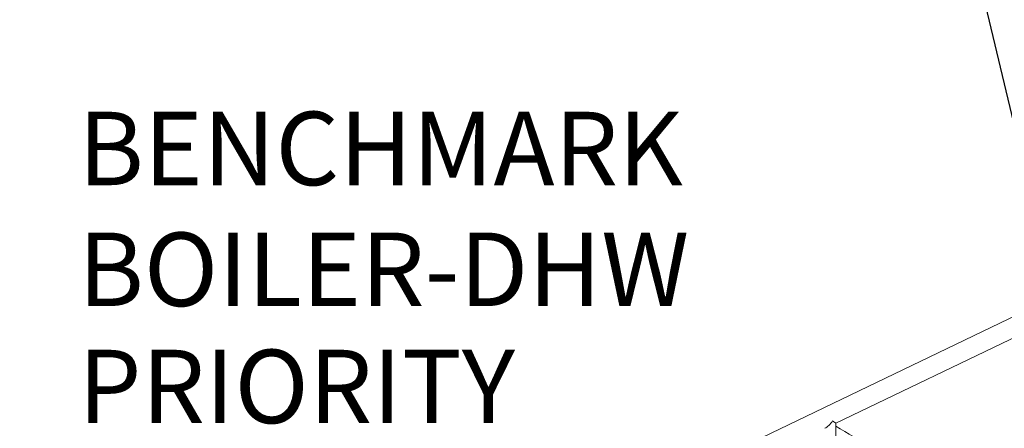
# Model space of a CAD drawing. Extents: x 19.1 to 29.8, y 0.6 to 8.7.
# Drawn here: x 20.9 to 22, y 6.7 to 7.1 of the extents above; entities that cross this region are included whole.
import ezdxf
from ezdxf import colors
from ezdxf.entities.mleader import LeaderData, LeaderLine
from ezdxf.math import Vec2, Vec3

# ---------------------------------------------------------------- set-up
doc = ezdxf.new("R2010")
doc.units = 0
doc.header["$MEASUREMENT"] = 0
doc.layers.get('0').update_dxf_attribs({"linetype": 'CONTINUOUS'})
doc.layers.add('D7', color=7, linetype='CONTINUOUS')
doc.styles.add('SIM1', font='ROMANS')

# ---------------------------------------------------------------- blocks, each defined once
blk = doc.blocks.new('A$C6A990A20')
at = {"lineweight": 15}
for p, q in [((3.5134, 5.2046), (0.2961, 3.6582)), ((2.7109, 4.7958), (3.5224, 5.1859)), ((2.7112, 4.6323), (2.7109, 4.7958))]:
    blk.add_line(p, q, dxfattribs=at)
for major_axis, ratio, start_param, end_param in [((0.0078, 0.0125), 0.549304, 3.858651, 4.725144), ((0.0104, -0.0065), 0.020247, 0.012755, 0.853738)]:
    blk.add_ellipse((2.7005, 4.8024), major_axis=major_axis, ratio=ratio, start_param=start_param, end_param=end_param, dxfattribs=at)
blk.add_open_spline([(3.9781, 4.0376), (3.6703, 4.221), (3.3626, 4.4044), (3.0548, 4.5878), (2.9534, 4.6482), (2.8519, 4.7087), (2.7504, 4.7691), (2.7373, 4.777), (2.7241, 4.7848), (2.7109, 4.7927)], degree=3, knots=[1.075472, 1.075472, 1.075472, 1.075472, 4.763099, 4.763099, 4.763099, 5.978762, 5.978762, 5.978762, 6.136558, 6.136558, 6.136558, 6.136558], dxfattribs=at)

msp = doc.modelspace()

# ---------------------------------------------------------------- block references
at = {"layer": 'D7', "color": 7, "linetype": 'Continuous'}
msp.add_blockref('A$C6A990A20', (19.0652, 1.9049), dxfattribs=at)

# ---------------------------------------------------------------- texts
at = {"color": 7, "linetype": 'Continuous', "style": 'SIM1'}
for s, p in [('BENCHMARK', (20.9508, 6.96)), ('BOILER-DHW', (20.9508, 6.8283)), ('PRIORITY', (20.9508, 6.7007))]:
    msp.add_text(s, height=0.08, dxfattribs=at).set_placement(p)

# ---------------------------------------------------------------- leaders
at = {"color": 7, "linetype": 'Continuous'}
ml = msp.add_multileader_mtext('Standard', dxfattribs=at)
ml.set_content('', color=7)
ml.set_leader_properties()
ml.build(insert=Vec2(0, 0))
ml.multileader.update_dxf_attribs({"text_right_attachment_type": 6, "dogleg_length": 0.36, "arrow_head_size": 0.09})
ctx = ml.context
ctx.base_point, ctx.char_height, ctx.arrow_head_size, ctx.landing_gap_size, ctx.plane_origin = Vec3(21.4779, 7.6117), 0.18, 0.09, 0.09, Vec3(23.2323, 8.2558)
ctx.right_attachment, ctx.text_align_type = 6, 2
notes = []
notes.append((ctx, [(0, (1, 1, 0), (21.8527, 7.5217), (-1, 0), 0.1948, [(0, [(22.3519, 5.4215)], 0, [])])]))
ctx.mtext.insert, ctx.mtext.alignment, ctx.mtext.flow_direction = Vec3(21.5679, 7.7017), 3, 5
for ctx, leaders in notes:
    for number, flags, end, landing, length, lines in leaders:
        leader = LeaderData()
        leader.index, (leader.has_last_leader_line, leader.has_dogleg_vector, leader.attachment_direction) = number, flags
        leader.last_leader_point, leader.dogleg_vector, leader.dogleg_length = Vec3(end), Vec3(landing), length
        for number, points, colour, breaks in lines:
            line = LeaderLine()
            line.index, line.vertices, line.color, line.breaks = number, Vec3.list(points), colors.encode_raw_color(colour), breaks
            leader.lines.append(line)
        ctx.leaders.append(leader)

doc.saveas('drawing.dxf')
